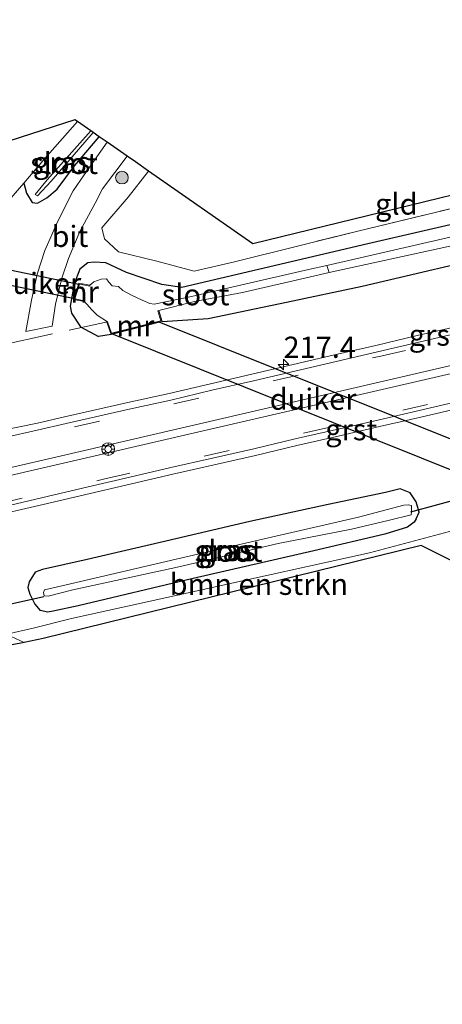
# Model space of a CAD drawing. Units: metres. Extents: x 219996 to 230000, y 439913 to 441221.
# Drawn here: x 229777 to 229827, y 441086 to 441202 of the extents above; entities that cross this region are included whole.
import ezdxf
from ezdxf.enums import TextEntityAlignment as Align

# ---------------------------------------------------------------- set-up
doc = ezdxf.new("R2010")
doc.units = ezdxf.units.M
doc.linetypes.add('IE-TERREINAFSCHEIDING', pattern=[10, 8, -2])
doc.linetypes.add('VW-3-9_STREEP', pattern=[12, 3, -9])
doc.layers.get('0').update_dxf_attribs({"lineweight": 25})
for name, color, linetype, lineweight in [('B-ME-AL-OVERIG-S-B1', 7, 'Continuous', 18), ('B-ME-AM-KILOMETR-S-B1', 7, 'Continuous', 18), ('B-ME-GR-BOMENSTRUIKEN-GV-B6', 93, 'Continuous', 18), ('B-ME-GR-BOOM-S-B1', 93, 'Continuous', 18), ('B-ME-GW-INSTEEKWATERGANG-L-B1', 10, 'Continuous', 25), ('B-ME-IE-GRASLAND-GV-B6', 93, 'Continuous', 18), ('B-ME-IE-GRONDWERKLIJN-GROND_INGERICHT-GV-B6', 253, 'Continuous', 18), ('B-ME-IE-TERREINAFSCHEIDING-DOORGANG-L-B1', 8, 'IE-TERREINAFSCHEIDING-KUNSTMATIG-OPEN', 18), ('B-ME-IE-TERREINAFSCHEIDING-RASTERHEKWERK-L-B1', 8, 'IE-TERREINAFSCHEIDING', 18), ('B-ME-KG-KADASTRAAL-OPNAMEDTMGRENS-L-B1', 10, 'Continuous', 25), ('B-ME-KW-DUIKER-GV-B6', 10, 'Continuous', 25), ('B-ME-KW-DUIKER-L-B1', 10, 'Continuous', 25), ('B-ME-MW-MUUR-GV-B6', 8, 'IE-TERREINAFSCHEIDING-KUNSTMATIG', 18), ('B-ME-OG-WATER-GV-B6', 153, 'Continuous', 18), ('B-ME-VH-VERH_SOORT-BITUMEN-GV-B6', 8, 'IE-TERREINAFSCHEIDING-NATUURLIJK-HOUTWAL', 18), ('B-ME-VH-VERH_SOORT-GV-B6', 8, 'Continuous', 18), ('B-ME-VW-MARKERING-39STREEP-015-L-B1', 255, 'VW-3-9_STREEP', 18), ('B-ME-VW-MARKERING-STREEP-015-L-B1', 7, 'Continuous', 18)]:
    doc.layers.add(name, color=color, linetype=linetype, lineweight=lineweight)
doc.styles.add('NLCS-ISO', font='NLCS-ISO.TTF')
doc.linetypes.add('IE-TERREINAFSCHEIDING-KUNSTMATIG', pattern='A,4,[82,NLCS.SHX,S=0.75,R=90,X=0,Y=0],4,-2', length=10)
doc.linetypes.add('IE-TERREINAFSCHEIDING-KUNSTMATIG-OPEN', pattern='A,7,-1.5,[67,NLCS.SHX,S=0.75,R=0,X=0,Y=0],-1.5', length=10)
doc.linetypes.add('IE-TERREINAFSCHEIDING-NATUURLIJK-HOUTWAL', pattern='A,7,-1.5,[67,NLCS.SHX,S=0.75,R=45,X=0,Y=0],-1.5,7,-1.5,[70,NLCS.SHX,S=0.75,R=0,X=0,Y=0],-1.5', length=20)

# ---------------------------------------------------------------- blocks, each defined once
blk = doc.blocks.new('glasbolreflect')
for p, q in [((-0.75, 0), (-0.4, 0)), ((-0.28, 0.28), (-0.53, 0.53)), ((0, 0.4), (0, 0.75)), ((0.28, 0.28), (0.53, 0.53)), ((-0.53, -0.53), (-0.28, -0.28)), ((0, -0.75), (0, -0.4)), ((0.53, -0.53), (0.28, -0.28)), ((0.4, 0), (0.75, 0))]:
    blk.add_line(p, q)
for radius in [0.75, 0.4]:
    blk.add_circle((0, 0), radius)
blk = doc.blocks.new('boom')
blk.add_hatch(color=256).paths.add_polyline_path([(-0.75, 0, 1), (0.75, 0, 1)])
blk.add_circle((0, 0), 0.75)
blk = doc.blocks.new('hecto')
for p, q in [((0, 0.625), (-0.625, 0)), ((0, -0.625), (0, 0.625)), ((-0.625, 0), (0.625, 0)), ((0.625, 0), (0, -0.625))]:
    blk.add_line(p, q)

msp = doc.modelspace()

# ---------------------------------------------------------------- linework, layer by layer
at = {"layer": 'B-ME-GR-BOMENSTRUIKEN-GV-B6'}
msp.add_polyline3d([(229777.641, 441128.965, 18.933), (229776.124, 441129.671, 19.166), (229775.633, 441129.948, 18.985), (229778.702, 441130.625, 18.831), (229783.239, 441131.799, 18.598), (229798.755, 441135.208, 18.62), (229818.333, 441139.512, 18.45), (229827.754, 441142.053, 18.491), (229834.662, 441138.887, 18.473), (229832.144, 441138.484, 18.556), (229829.448, 441137.872, 18.581), (229824.426, 441140.381, 18.555), (229779.905, 441129.425, 18.821), (229777.641, 441128.965, 18.933)], dxfattribs=at)
at = {"layer": 'B-ME-GW-INSTEEKWATERGANG-L-B1'}
msp.add_line((229787.89, 441165.275, 18.815), (229786.427, 441165.009, 19.002), dxfattribs=at)
for points in [[(229914.112, 441198.518, 18.796), (229880.165, 441191.342, 18.713), (229858.118, 441186.141, 18.61), (229852.657, 441183.918, 18.437), (229818.124, 441175.941, 18.483), (229796.24, 441170.783, 18.715), (229793.857, 441171.168, 18.74), (229789.715, 441172.556, 18.774), (229787.269, 441173.687, 18.969), (229785.907, 441173.771, 18.996), (229785.146, 441173.716, 19.014), (229784.221, 441172.966, 19.056), (229783.549, 441171.232, 19.08), (229783.081, 441168.602, 19.067), (229783.219, 441167.763, 19.051), (229784.298, 441166.176, 19.003), (229786.427, 441165.009, 19.002)], [(229793.895, 441166.771, 18.815), (229799.324, 441167.162, 18.906), (229808.534, 441169.082, 19.037), (229817.452, 441170.952, 19.171), (229852.243, 441179.137, 19.115), (229884.589, 441186.587, 19.075), (229915.334, 441193.617, 19.135)], [(229777.634, 441183.111, 18.765), (229777.925, 441181.897, 18.497), (229778.619, 441180.808, 18.67), (229779.212, 441180.743, 18.737), (229780.349, 441181.35, 18.806), (229781.543, 441182.397, 18.881), (229783.584, 441185.124, 18.912), (229786.509, 441188.565, 18.909)], [(229823.819, 441143.547, 18.365), (229824.186, 441144.321, 18.555), (229823.806, 441145.545, 18.671), (229823.125, 441146.587, 18.803), (229821.921, 441147.063, 18.919), (229820.212, 441146.627, 19.016), (229813.442, 441145.201, 19.035), (229804.245, 441143.221, 18.976), (229793.679, 441140.747, 18.978), (229785.069, 441138.725, 19.072), (229779.829, 441137.562, 19.056), (229778.938, 441137.247, 19.056), (229778.244, 441136.109, 19.053), (229778.099, 441135.444, 19.054), (229778.336, 441134.658, 19.015), (229778.902, 441133.485, 18.865), (229779.561, 441132.712, 18.544)], [(229823.819, 441143.547, 18.365), (229823.604, 441143.139, 18.399), (229822.812, 441142.55, 18.399), (229820.132, 441141.727, 18.399), (229811.784, 441139.751, 18.482), (229797.554, 441136.489, 18.423), (229784.038, 441133.269, 18.497), (229781.079, 441132.646, 18.542), (229780.46, 441132.529, 18.542), (229779.561, 441132.712, 18.544)]]:
    msp.add_polyline3d(points, dxfattribs=at)
at = {"layer": 'B-ME-IE-GRASLAND-GV-B6'}
for points in [[(229915.334, 441193.617, 19.135), (229884.589, 441186.587, 19.075), (229852.243, 441179.137, 19.115), (229817.452, 441170.952, 19.171), (229808.534, 441169.082, 19.037), (229799.324, 441167.162, 18.906), (229793.895, 441166.771, 18.815), (229793.516, 441168.089, 17.299), (229797.709, 441169.145, 17.299), (229803.381, 441170.191, 17.552), (229811.396, 441172.069, 17.626), (229813.588, 441172.546, 17.605), (229827.798, 441175.675, 17.613), (229839.823, 441178.632, 17.619), (229852.118, 441181.432, 17.625), (229862.284, 441183.78, 17.631), (229871.091, 441185.774, 17.635), (229884.198, 441188.829, 17.642), (229894.49, 441191.181, 17.647), (229906.099, 441193.781, 17.653), (229914.782, 441195.831, 17.657), (229915.334, 441193.617, 19.135)], [(229785.511, 441189.263, 17.758), (229780.362, 441183.496, 17.758), (229778.959, 441181.742, 17.758), (229779.249, 441181.595, 17.758), (229780.827, 441183.347, 17.758), (229785.779, 441189.075, 17.758), (229786.509, 441188.565, 18.909), (229783.584, 441185.124, 18.912), (229781.543, 441182.397, 18.881), (229780.349, 441181.35, 18.806), (229779.212, 441180.743, 18.737), (229778.619, 441180.808, 18.67), (229777.925, 441181.897, 18.497), (229777.634, 441183.111, 18.765), (229780.109, 441186.012, 18.722), (229783.957, 441190.372, 18.568), (229785.511, 441189.263, 17.758)], [(229774.027, 441178.973, 18.938), (229777.634, 441183.111, 18.765), (229777.925, 441181.897, 18.497), (229778.619, 441180.808, 18.67), (229779.212, 441180.743, 18.737), (229780.349, 441181.35, 18.806), (229781.543, 441182.397, 18.881), (229783.584, 441185.124, 18.912), (229786.509, 441188.565, 18.909), (229787.429, 441187.921, 18.98), (229784.724, 441184.078, 19.013), (229783.435, 441182.179, 19.039), (229781.62, 441178.613, 19.055), (229780.102, 441175.152, 19.15), (229779.204, 441172.358, 19.171), (229778.505, 441169.292, 19.221), (229777.8528, 441165.5943, 19.2335), (229780.9594, 441166.2566, 19.2211), (229781.332, 441168.829, 19.192), (229782.084, 441171.884, 19.07), (229782.879, 441174.224, 19.063)], [(229782.879, 441174.224, 19.063), (229784.226, 441177.39, 19.034), (229786.028, 441180.727, 19.039), (229786.893, 441182.437, 19.013), (229789.776, 441186.28, 18.965), (229790.759, 441185.592, 18.907), (229792.304, 441184.512, 18.663), (229789.91, 441181.461, 18.719), (229786.795, 441177.829, 18.901), (229787.14, 441176.518, 18.735), (229788.76, 441175.017, 18.765), (229793.264, 441173.899, 18.633), (229797.661, 441172.738, 18.74), (229802.417, 441173.824, 18.739), (229816.94, 441177.439, 18.603), (229846.395, 441184.556, 18.636)], [(229852.657, 441183.918, 18.437), (229818.124, 441175.941, 18.483), (229796.24, 441170.783, 18.715), (229793.857, 441171.168, 18.74), (229789.715, 441172.556, 18.774), (229787.269, 441173.687, 18.969), (229785.907, 441173.771, 18.996), (229785.146, 441173.716, 19.014), (229784.221, 441172.966, 19.056), (229783.549, 441171.232, 19.08), (229783.081, 441168.602, 19.067), (229783.219, 441167.763, 19.051), (229784.298, 441166.176, 19.003), (229786.427, 441165.009, 19.002), (229787.89, 441165.275, 18.815), (229793.895, 441166.771, 18.815), (229799.324, 441167.162, 18.906), (229808.534, 441169.082, 19.037), (229817.452, 441170.952, 19.171), (229852.243, 441179.137, 19.115)], [(229827.482, 441176.632, 17.612), (229813.287, 441173.382, 17.605), (229811.127, 441172.914, 17.626), (229803.148, 441171.054, 17.552), (229797.376, 441169.731, 17.299), (229792.957, 441168.818, 17.299), (229792.44, 441168.925, 17.299), (229791.537, 441169.307, 17.299), (229790.307, 441169.876, 17.299), (229789.284, 441170.425, 17.299), (229788.753, 441170.908, 17.299), (229788.025, 441171.011, 17.299), (229787.636, 441171.432, 17.299), (229787.337, 441171.801, 17.299), (229786.722, 441171.761, 17.299), (229785.872, 441171.481, 17.299), (229785.411, 441171.057, 17.299), (229784.101, 441171.294, 19.01), (229783.504, 441169.381, 19.01), (229784.737, 441169.136, 17.299), (229785.066, 441168.812, 17.299), (229785.604, 441168.207, 17.299), (229786.261, 441167.534, 17.299), (229787.463, 441166.733, 17.299), (229787.387, 441166.709, 18.815), (229787.89, 441165.275, 18.815), (229786.427, 441165.009, 19.002), (229784.298, 441166.176, 19.003), (229783.219, 441167.763, 19.051), (229783.081, 441168.602, 19.067), (229783.549, 441171.232, 19.08), (229784.221, 441172.966, 19.056), (229785.146, 441173.716, 19.014), (229785.907, 441173.771, 18.996), (229787.269, 441173.687, 18.969), (229789.715, 441172.556, 18.774), (229793.857, 441171.168, 18.74), (229796.24, 441170.783, 18.715), (229818.124, 441175.941, 18.483), (229852.657, 441183.918, 18.437)], [(229828.82, 441166.257, 19.674), (229823.945, 441165.12, 19.669), (229819.078, 441163.972, 19.669), (229814.206, 441162.85, 19.675), (229809.335, 441161.713, 19.675), (229804.47, 441160.569, 19.685), (229799.597, 441159.453, 19.702), (229794.735, 441158.303, 19.703), (229789.854, 441157.233, 19.676), (229782.42, 441155.54, 19.683), (229779.236, 441154.814, 19.673), (229775.1765, 441153.971, 19.6719)], [(229908.694, 441159.81, 18.821), (229894.048, 441156.65, 18.874), (229892.925, 441156.408, 18.87), (229879.319, 441153.339, 18.772), (229869.241, 441150.821, 18.782), (229855.306, 441147.676, 18.776), (229856.953, 441146.757, 18.926), (229859.692, 441145.182, 19.007), (229857.631, 441141.254, 18.421), (229856.888, 441139.838, 17.748), (229854.632, 441135.539, 17.748), (229854.222, 441134.759, 18.292), (229851.472, 441129.519, 18.41), (229842.001, 441135.113, 18.405), (229834.866, 441139.243, 18.432), (229834.662, 441138.887, 18.473), (229827.754, 441142.053, 18.491), (229818.333, 441139.512, 18.45), (229798.755, 441135.208, 18.62), (229783.239, 441131.799, 18.598), (229778.702, 441130.625, 18.831), (229775.633, 441129.948, 18.985)], [(229773.061, 441143.632, 19.653), (229779.912, 441145.224, 19.696), (229785.418, 441146.509, 19.663), (229790.289, 441147.647, 19.674), (229795.148, 441148.809, 19.665), (229800.024, 441149.9, 19.662), (229804.904, 441151.009, 19.665), (229809.767, 441152.174, 19.654), (229814.636, 441153.29, 19.64), (229819.512, 441154.398, 19.641), (229824.39, 441155.511, 19.645), (229829.256, 441156.665, 19.649)], [(229793.679, 441140.747, 18.978), (229785.069, 441138.725, 19.072), (229779.829, 441137.562, 19.056), (229778.938, 441137.247, 19.056), (229778.244, 441136.109, 19.053), (229778.099, 441135.444, 19.054), (229778.336, 441134.658, 19.015), (229778.902, 441133.485, 18.865), (229779.561, 441132.712, 18.544), (229780.46, 441132.529, 18.542), (229781.079, 441132.646, 18.542), (229784.038, 441133.269, 18.497), (229797.554, 441136.489, 18.423), (229811.784, 441139.751, 18.482), (229820.132, 441141.727, 18.399), (229822.812, 441142.55, 18.399), (229823.604, 441143.139, 18.399), (229823.819, 441143.547, 18.365), (229824.186, 441144.321, 18.555), (229823.806, 441145.545, 18.671), (229823.125, 441146.587, 18.803), (229821.921, 441147.063, 18.919), (229820.212, 441146.627, 19.016), (229813.442, 441145.201, 19.035), (229804.245, 441143.221, 18.976), (229793.679, 441140.747, 18.978)], [(229823.819, 441143.547, 18.365), (229823.604, 441143.139, 18.399), (229822.812, 441142.55, 18.399), (229820.132, 441141.727, 18.399), (229811.784, 441139.751, 18.482), (229797.554, 441136.489, 18.423), (229784.038, 441133.269, 18.497), (229781.079, 441132.646, 18.542), (229780.46, 441132.529, 18.542), (229779.561, 441132.712, 18.544), (229778.902, 441133.485, 18.865), (229778.336, 441134.658, 19.015), (229778.099, 441135.444, 19.054), (229778.244, 441136.109, 19.053), (229778.938, 441137.247, 19.056), (229779.829, 441137.562, 19.056), (229785.069, 441138.725, 19.072), (229793.679, 441140.747, 18.978), (229804.245, 441143.221, 18.976), (229813.442, 441145.201, 19.035), (229820.212, 441146.627, 19.016), (229821.921, 441147.063, 18.919), (229823.125, 441146.587, 18.803), (229823.806, 441145.545, 18.671), (229824.186, 441144.321, 18.555), (229823.819, 441143.547, 18.365)], [(229780.055, 441135.146, 17.439), (229779.931, 441134.863, 17.439), (229780.021, 441134.437, 17.439), (229780.479, 441134.41, 17.439), (229783.383, 441135.144, 17.439), (229795.876, 441137.887, 17.439), (229807.567, 441140.64, 17.439), (229816.196, 441142.317, 17.439), (229820.688, 441143.378, 17.439), (229823.242, 441144.017, 17.439), (229823.29, 441144.305, 17.439), (229823.275, 441145.101, 17.439), (229822.875, 441145.193, 17.439), (229822.366, 441145.131, 17.439), (229817.037, 441143.744, 17.439), (229807.288, 441141.49, 17.439), (229795.561, 441138.778, 17.439), (229783.135, 441135.877, 17.439), (229780.055, 441135.146, 17.439)], [(229776.124, 441129.671, 19.166), (229777.641, 441128.965, 18.933), (229774.81, 441128.39, 18.985)]]:
    msp.add_polyline3d(points, dxfattribs=at)
at = {"layer": 'B-ME-IE-GRONDWERKLIJN-GROND_INGERICHT-GV-B6'}
for points in [[(229783.957, 441190.372, 18.568), (229780.109, 441186.012, 18.722), (229777.634, 441183.111, 18.765), (229774.027, 441178.973, 18.938), (229768.509, 441179.762, 18.528), (229762.397, 441180.903, 18.578), (229757.651, 441181.705, 18.506), (229757.727, 441182.208, 18.507), (229783.635, 441190.575, 18.527), (229783.957, 441190.372, 18.568)], [(229855.165, 441186.44, 18.578), (229846.395, 441184.556, 18.636), (229816.94, 441177.439, 18.603), (229802.417, 441173.824, 18.739), (229797.661, 441172.738, 18.74), (229793.264, 441173.899, 18.633), (229788.76, 441175.017, 18.765), (229787.14, 441176.518, 18.735), (229786.795, 441177.829, 18.901), (229789.91, 441181.461, 18.719), (229792.304, 441184.512, 18.663), (229804.571, 441175.932, 18.52), (229850.239, 441187.089, 18.653), (229858.482, 441189.103, 18.69), (229857.773, 441187.982, 18.633), (229855.165, 441186.44, 18.578)]]:
    msp.add_polyline3d(points, dxfattribs=at)
at = {"layer": 'B-ME-IE-TERREINAFSCHEIDING-DOORGANG-L-B1'}
msp.add_line((229774.027, 441178.973, 18.938), (229777.634, 441183.111, 18.765), dxfattribs=at)
at = {"layer": 'B-ME-IE-TERREINAFSCHEIDING-RASTERHEKWERK-L-B1'}
msp.add_line((229773.186, 441163.636, 18.948), (229787.463, 441166.733, 17.299), dxfattribs=at)
for points in [[(229783.957, 441190.372, 18.568), (229780.109, 441186.012, 18.722), (229777.634, 441183.111, 18.765)], [(229786.795, 441177.829, 18.901), (229787.14, 441176.518, 18.735), (229788.76, 441175.017, 18.765), (229793.264, 441173.899, 18.633), (229797.661, 441172.738, 18.74), (229802.417, 441173.824, 18.739), (229816.94, 441177.439, 18.603), (229846.395, 441184.556, 18.636)], [(229792.304, 441184.512, 18.663), (229789.91, 441181.461, 18.719), (229786.795, 441177.829, 18.901)]]:
    msp.add_polyline3d(points, dxfattribs=at)
at = {"layer": 'B-ME-KG-KADASTRAAL-OPNAMEDTMGRENS-L-B1'}
for points in [[(229913.155, 441202.364, 18.796), (229858.482, 441189.103, 18.69), (229850.239, 441187.089, 18.653), (229804.571, 441175.932, 18.52), (229792.304, 441184.512, 18.663), (229790.759, 441185.592, 18.907), (229789.776, 441186.28, 18.965), (229787.429, 441187.921, 18.98), (229786.509, 441188.565, 18.909), (229785.779, 441189.075, 17.758), (229785.511, 441189.263, 17.758), (229783.957, 441190.372, 18.568), (229783.635, 441190.575, 18.527), (229757.727, 441182.208, 18.507)], [(229923.498, 441160.839, 18.951), (229899.072, 441154.707, 18.921), (229860.156, 441146.066, 18.921), (229859.692, 441145.182, 19.007), (229857.631, 441141.254, 18.421), (229856.888, 441139.838, 17.748), (229854.632, 441135.539, 17.748), (229854.222, 441134.759, 18.292), (229851.472, 441129.519, 18.41), (229850.397, 441127.472, 18.41), (229832.739, 441136.228, 18.473), (229829.448, 441137.872, 18.581), (229824.426, 441140.381, 18.555), (229779.905, 441129.425, 18.821), (229777.641, 441128.965, 18.933), (229774.81, 441128.39, 18.985)]]:
    msp.add_polyline3d(points, dxfattribs=at)
at = {"layer": 'B-ME-KW-DUIKER-GV-B6'}
for points in [[(229784.117, 441171.19, 17.299), (229783.575, 441169.462, 17.299), (229774.536, 441171.348, 18.583), (229774.851, 441173.101, 18.583), (229784.117, 441171.19, 17.299)], [(229835.411, 441149.926, 17.299), (229829.615, 441148.579, 17.299), (229787.971, 441165.346, 17.299), (229793.526, 441166.74, 17.299), (229835.411, 441149.926, 17.299)]]:
    msp.add_polyline3d(points, dxfattribs=at)
at = {"layer": 'B-ME-KW-DUIKER-L-B1'}
for p, q in [((229823.201, 441144.356, 17.299), (229832.305, 441146.818, 17.299)), ((229768.013, 441131.749, 17.783), (229779.987, 441134.378, 17.783))]:
    msp.add_line(p, q, dxfattribs=at)
at = {"layer": 'B-ME-MW-MUUR-GV-B6'}
for points in [[(229785.411, 441171.057, 17.299), (229785.394, 441170.958, 17.299), (229784.17, 441171.18, 17.299), (229783.633, 441169.457, 17.299), (229784.757, 441169.234, 17.299), (229784.737, 441169.136, 17.299), (229783.504, 441169.381, 19.01), (229784.101, 441171.294, 19.01), (229785.411, 441171.057, 17.299)], [(229793.895, 441166.771, 18.815), (229787.89, 441165.275, 18.815), (229787.387, 441166.709, 18.815), (229787.463, 441166.733, 17.299), (229787.954, 441165.395, 17.299), (229793.769, 441166.849, 17.299), (229793.42, 441168.062, 17.299), (229793.516, 441168.089, 17.299), (229793.895, 441166.771, 18.815)]]:
    msp.add_polyline3d(points, dxfattribs=at)
at = {"layer": 'B-ME-OG-WATER-GV-B6'}
for points in [[(229914.782, 441195.831, 17.657), (229906.099, 441193.781, 17.653), (229894.49, 441191.181, 17.647), (229884.198, 441188.829, 17.642), (229871.091, 441185.774, 17.635), (229862.284, 441183.78, 17.631), (229852.118, 441181.432, 17.625), (229839.823, 441178.632, 17.619), (229827.798, 441175.675, 17.613), (229813.588, 441172.546, 17.605), (229813.287, 441173.382, 17.605), (229827.482, 441176.632, 17.612), (229839.571, 441179.565, 17.619), (229851.838, 441182.441, 17.625), (229861.985, 441184.733, 17.63), (229870.802, 441186.938, 17.635), (229883.944, 441189.894, 17.642), (229894.197, 441192.269, 17.647), (229905.766, 441194.892, 17.653), (229914.514, 441196.909, 17.657), (229914.782, 441195.831, 17.657)], [(229785.779, 441189.075, 17.758), (229780.827, 441183.347, 17.758), (229779.249, 441181.595, 17.758), (229778.959, 441181.742, 17.758), (229780.362, 441183.496, 17.758), (229785.511, 441189.263, 17.758), (229785.779, 441189.075, 17.758)], [(229787.954, 441165.395, 17.299), (229787.463, 441166.733, 17.299), (229786.261, 441167.534, 17.299), (229785.604, 441168.207, 17.299), (229785.066, 441168.812, 17.299), (229784.737, 441169.136, 17.299), (229784.757, 441169.234, 17.299), (229783.633, 441169.457, 17.299), (229784.17, 441171.18, 17.299), (229785.394, 441170.958, 17.299), (229785.411, 441171.057, 17.299), (229785.872, 441171.481, 17.299), (229786.722, 441171.761, 17.299), (229787.337, 441171.801, 17.299), (229787.636, 441171.432, 17.299), (229788.025, 441171.011, 17.299), (229788.753, 441170.908, 17.299), (229789.284, 441170.425, 17.299), (229790.307, 441169.876, 17.299), (229791.537, 441169.307, 17.299), (229792.44, 441168.925, 17.299), (229792.957, 441168.818, 17.299), (229797.376, 441169.731, 17.299), (229803.148, 441171.054, 17.552), (229811.127, 441172.914, 17.626), (229813.287, 441173.382, 17.605), (229813.588, 441172.546, 17.605), (229811.396, 441172.069, 17.626), (229803.381, 441170.191, 17.552), (229797.709, 441169.145, 17.299), (229793.516, 441168.089, 17.299), (229793.42, 441168.062, 17.299), (229793.769, 441166.849, 17.299), (229787.954, 441165.395, 17.299)], [(229783.383, 441135.144, 17.439), (229780.479, 441134.41, 17.439), (229780.021, 441134.437, 17.439), (229779.931, 441134.863, 17.439), (229780.055, 441135.146, 17.439), (229783.135, 441135.877, 17.439), (229795.561, 441138.778, 17.439), (229807.288, 441141.49, 17.439), (229817.037, 441143.744, 17.439), (229822.366, 441145.131, 17.439), (229822.875, 441145.193, 17.439), (229823.275, 441145.101, 17.439), (229823.29, 441144.305, 17.439), (229823.242, 441144.017, 17.439), (229820.688, 441143.378, 17.439), (229816.196, 441142.317, 17.439), (229807.567, 441140.64, 17.439), (229795.876, 441137.887, 17.439), (229783.383, 441135.144, 17.439)]]:
    msp.add_polyline3d(points, dxfattribs=at)
at = {"layer": 'B-ME-VH-VERH_SOORT-BITUMEN-GV-B6'}
for points in [[(229789.776, 441186.28, 18.965), (229786.893, 441182.437, 19.013), (229786.028, 441180.727, 19.039), (229784.226, 441177.39, 19.034), (229782.879, 441174.224, 19.063), (229782.084, 441171.884, 19.07), (229781.332, 441168.829, 19.192), (229780.9594, 441166.2566, 19.2211), (229777.8528, 441165.5943, 19.2335), (229778.505, 441169.292, 19.221), (229779.204, 441172.358, 19.171), (229780.102, 441175.152, 19.15), (229781.62, 441178.613, 19.055), (229783.435, 441182.179, 19.039), (229784.724, 441184.078, 19.013), (229787.429, 441187.921, 18.98), (229789.776, 441186.28, 18.965)], [(229775.3659, 441153.127, 19.7066), (229779.19, 441153.985, 19.708), (229782.597, 441154.761, 19.711), (229790.029, 441156.456, 19.679), (229794.913, 441157.527, 19.687), (229799.779, 441158.678, 19.684), (229804.651, 441159.794, 19.679), (229809.518, 441160.938, 19.674), (229814.387, 441162.075, 19.664), (229819.26, 441163.197, 19.662), (229824.128, 441164.345, 19.659), (229828.998, 441165.482, 19.662)], [(229829.055, 441157.439, 19.654), (229824.189, 441156.285, 19.656), (229819.315, 441155.173, 19.664), (229814.439, 441154.065, 19.663), (229809.565, 441152.948, 19.668), (229804.702, 441151.784, 19.67), (229799.828, 441150.675, 19.679), (229794.948, 441149.584, 19.667), (229790.085, 441148.421, 19.668), (229785.216, 441147.283, 19.673), (229779.709, 441145.998, 19.706), (229772.883, 441144.412, 19.704)]]:
    msp.add_polyline3d(points, dxfattribs=at)
at = {"layer": 'B-ME-VH-VERH_SOORT-GV-B6'}
for points in [[(229775.1765, 441153.971, 19.6719), (229779.236, 441154.814, 19.673), (229782.42, 441155.54, 19.683), (229789.854, 441157.233, 19.676), (229794.735, 441158.303, 19.703), (229799.597, 441159.453, 19.702), (229804.47, 441160.569, 19.685), (229809.335, 441161.713, 19.675), (229814.206, 441162.85, 19.675), (229819.078, 441163.972, 19.669), (229823.945, 441165.12, 19.669), (229828.82, 441166.257, 19.674)], [(229828.998, 441165.482, 19.662), (229824.128, 441164.345, 19.659), (229819.26, 441163.197, 19.662), (229814.387, 441162.075, 19.664), (229809.518, 441160.938, 19.674), (229804.651, 441159.794, 19.679), (229799.779, 441158.678, 19.684), (229794.913, 441157.527, 19.687), (229790.029, 441156.456, 19.679), (229782.597, 441154.761, 19.711), (229779.19, 441153.985, 19.708), (229775.3659, 441153.127, 19.7066)], [(229772.883, 441144.412, 19.704), (229779.709, 441145.998, 19.706), (229785.216, 441147.283, 19.673), (229790.085, 441148.421, 19.668), (229794.948, 441149.584, 19.667), (229799.828, 441150.675, 19.679), (229804.702, 441151.784, 19.67), (229809.565, 441152.948, 19.668), (229814.439, 441154.065, 19.663), (229819.315, 441155.173, 19.664), (229824.189, 441156.285, 19.656), (229829.055, 441157.439, 19.654)], [(229829.256, 441156.665, 19.649), (229824.39, 441155.511, 19.645), (229819.512, 441154.398, 19.641), (229814.636, 441153.29, 19.64), (229809.767, 441152.174, 19.654), (229804.904, 441151.009, 19.665), (229800.024, 441149.9, 19.662), (229795.148, 441148.809, 19.665), (229790.289, 441147.647, 19.674), (229785.418, 441146.509, 19.663), (229779.912, 441145.224, 19.696), (229773.061, 441143.632, 19.653)]]:
    msp.add_polyline3d(points, dxfattribs=at)
at = {"layer": 'B-ME-VW-MARKERING-39STREEP-015-L-B1'}
for points in [[(229558.8357, 441105.7521, 20.4445), (229562.18, 441106.3616, 20.433), (229591.0005, 441111.9257, 20.326), (229636.3192, 441121.304, 20.1355), (229638.5931, 441121.7741, 20.1313), (229686.3544, 441131.9598, 19.9559), (229724.175, 441140.6215, 19.8546), (229771.9137, 441151.6678, 19.7381), (229819.6528, 441162.7122, 19.6916), (229867.3964, 441173.7366, 19.681), (229915.1326, 441184.7938, 19.6791), (229917.4012, 441185.3182, 19.679)], [(229563.6806, 441086.3044, 20.5606), (229572.9839, 441089.2084, 20.5268), (229595.4129, 441096.5685, 20.4071), (229626.1015, 441106.9883, 20.2323), (229641.0764, 441111.8065, 20.1347), (229661.5531, 441118.0903, 20.0356), (229674.0729, 441121.5885, 19.985), (229691.7144, 441126.0607, 19.9047), (229739.4357, 441137.1812, 19.7968), (229787.1743, 441148.2275, 19.7115), (229834.9179, 441159.2525, 19.6813), (229882.6615, 441170.2773, 19.6844), (229919.0475, 441178.7096, 19.6851)]]:
    msp.add_polyline3d(points, dxfattribs=at)
at = {"layer": 'B-ME-VW-MARKERING-STREEP-015-L-B1'}
for points in [[(229560.41, 441099.4326, 20.573), (229574.9468, 441102.1646, 20.5382), (229577.7862, 441102.9085, 20.519), (229604.9314, 441111.4274, 20.3303), (229639.2612, 441118.5816, 20.2138), (229683.8549, 441128.3089, 20.028), (229731.603, 441139.3134, 19.9019), (229779.3451, 441150.3434, 19.7892), (229827.083, 441161.3915, 19.757), (229874.8139, 441172.4683, 19.7457), (229918.1085, 441182.479, 19.7524)], [(229918.3321, 441181.5813, 19.7419), (229899.8385, 441177.2994, 19.7366), (229852.1051, 441166.233, 19.7486), (229804.3659, 441155.1902, 19.7634), (229756.6274, 441144.1455, 19.8159), (229708.8827, 441133.1274, 19.9507), (229680.8443, 441126.5503, 20.0426), (229668.2871, 441123.1887, 20.0893), (229650.0222, 441117.9562, 20.1708), (229640.2229, 441114.9609, 20.2012), (229637.8826, 441114.2109, 20.2138), (229616.5157, 441107.2029, 20.3243), (229587.172, 441097.2543, 20.423)]]:
    msp.add_polyline3d(points, dxfattribs=at)

# ---------------------------------------------------------------- block references
at = {"layer": 'B-ME-AL-OVERIG-S-B1', "rotation": 90}
msp.add_blockref('glasbolreflect', (229787.5519, 441151.7452, 19.7728), dxfattribs=at)
at = {"layer": 'B-ME-AM-KILOMETR-S-B1', "rotation": 90}
msp.add_blockref('hecto', (229808.2031, 441161.7226, 20.66), dxfattribs=at)
at = {"layer": 'B-ME-GR-BOOM-S-B1', "rotation": 90}
msp.add_blockref('boom', (229789.171, 441183.748, 18.897), dxfattribs=at)

# ---------------------------------------------------------------- texts
at = {"layer": 'B-ME-AM-KILOMETR-S-B1', "ltscale": 0.2, "style": 'NLCS-ISO'}
msp.add_text('217.4', height=2.5, dxfattribs=at).set_placement((229808.2031, 441161.7226, 20.66), align=Align.BOTTOM_LEFT)
at = {"layer": 'B-ME-GR-BOMENSTRUIKEN-GV-B6', "ltscale": 0.2, "style": 'NLCS-ISO'}
msp.add_text('bmn en strkn', height=2.5, dxfattribs=at).set_placement((229805.2989, 441135.8168), align=Align.MIDDLE_CENTER)
at = {"layer": 'B-ME-IE-GRASLAND-GV-B6', "ltscale": 0.2, "style": 'NLCS-ISO'}
for p in [(229782.0715, 441185.5575), (229801.1425, 441139.796), (229801.1425, 441139.796), (229801.6105, 441139.8015)]:
    msp.add_text('gras', height=2.5, dxfattribs=at).set_placement(p, align=Align.MIDDLE_CENTER)
at = {"layer": 'B-ME-IE-GRONDWERKLIJN-GROND_INGERICHT-GV-B6', "ltscale": 0.2, "style": 'NLCS-ISO'}
msp.add_text('gld', height=2.5, dxfattribs=at).set_placement((229821.4844, 441180.6321), align=Align.MIDDLE_CENTER)
at = {"layer": 'B-ME-KW-DUIKER-GV-B6', "ltscale": 0.2, "style": 'NLCS-ISO'}
for p in [(229779.2781, 441171.2829), (229811.6833, 441157.6309)]:
    msp.add_text('duiker', height=2.5, dxfattribs=at).set_placement(p, align=Align.MIDDLE_CENTER)
at = {"layer": 'B-ME-MW-MUUR-GV-B6', "ltscale": 0.2, "style": 'NLCS-ISO'}
for p in [(229784.2221, 441170.2763), (229790.7576, 441166.2796)]:
    msp.add_text('mr', height=2.5, dxfattribs=at).set_placement(p, align=Align.MIDDLE_CENTER)
at = {"layer": 'B-ME-OG-WATER-GV-B6', "ltscale": 0.2, "style": 'NLCS-ISO'}
for p in [(229782.3637, 441185.4283), (229797.8541, 441169.9517), (229801.7331, 441139.7131)]:
    msp.add_text('sloot', height=2.5, dxfattribs=at).set_placement(p, align=Align.MIDDLE_CENTER)
at = {"layer": 'B-ME-VH-VERH_SOORT-BITUMEN-GV-B6', "ltscale": 0.2, "style": 'NLCS-ISO'}
msp.add_text('bit', height=2.5, dxfattribs=at).set_placement((229783.0509, 441176.8301), align=Align.MIDDLE_CENTER)
at = {"layer": 'B-ME-VH-VERH_SOORT-GV-B6', "ltscale": 0.2, "style": 'NLCS-ISO'}
for p in [(229826.0171, 441165.1892), (229816.1812, 441154.0395)]:
    msp.add_text('grst', height=2.5, dxfattribs=at).set_placement(p, align=Align.MIDDLE_CENTER)

doc.saveas('drawing.dxf')
